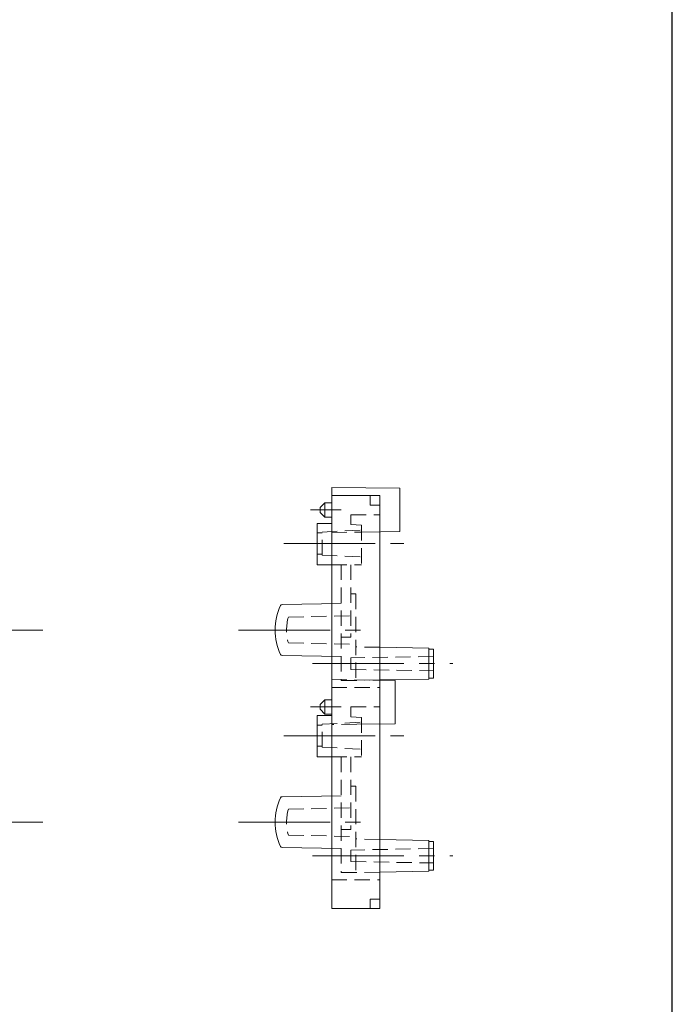
# Paper-space layout 'ISO A1 ﾀｲﾄﾙ ﾌﾞﾛｯｸ' of a CAD drawing. Units: millimetres. Extents: x 23 to 1113, y -5 to 785.
# Drawn here: x 1045 to 1113, y 200 to 303 of the extents above; entities that cross this region are included whole.
import ezdxf

# ---------------------------------------------------------------- set-up
doc = ezdxf.new("R2010")
doc.units = ezdxf.units.MM
doc.header["$LTSCALE"] = 0.5
doc.linetypes.add('CENTER2', pattern=[28.575, 19.05, -3.175, 3.175, -3.175])
doc.linetypes.add('HIDDEN2', pattern=[4.7625, 3.175, -1.5875])
for name, color, linetype, lineweight in [('%%C33 Knob', 113, 'Continuous', 25), ('Center', 1, 'Continuous', 9), ('Tact Button', 253, 'Continuous', 15)]:
    doc.layers.add(name, color=color, linetype=linetype, lineweight=lineweight)

psp = doc.layouts.new('ISO A1 ﾀｲﾄﾙ ﾌﾞﾛｯｸ')

# ---------------------------------------------------------------- linework, layer by layer
at = {"layer": '%%C33 Knob'}
psp.add_line((1112.908, -4.646), (1112.908, 785.354), dxfattribs=at)
at = {"layer": 'Center', "linetype": 'CENTER2'}
for p, q in [((1075.246, 251.795), (1078.446, 251.795)), ((1072.446, 248.295), (1084.946, 248.295)), ((914.161, 239.295), (1047.361, 239.295)), ((1067.746, 239.295), (1081.946, 239.295)), ((1075.446, 235.795), (1090.046, 235.795)), ((1075.246, 231.295), (1078.446, 231.295)), ((1072.446, 228.295), (1084.946, 228.295)), ((914.161, 219.295), (1047.361, 219.295)), ((1067.746, 219.295), (1081.946, 219.295)), ((1075.446, 215.795), (1090.046, 215.795))]:
    psp.add_line(p, q, dxfattribs=at)
at = {"layer": 'Tact Button'}
for p, q in [((1077.446, 210.295), (1077.446, 254.145)), ((1077.446, 254.145), (1084.546, 254.045)), ((1082.446, 253.295), (1077.446, 253.295)), ((1082.446, 210.295), (1082.446, 253.295)), ((1084.546, 254.045), (1084.546, 249.545)), ((1076.246, 252.045), (1076.746, 252.545)), ((1076.746, 252.545), (1077.446, 252.545)), ((1076.746, 251.045), (1076.746, 252.545)), ((1076.246, 251.545), (1076.246, 252.045)), ((1076.246, 251.545), (1076.746, 251.045)), ((1075.946, 250.391), (1075.946, 246.094)), ((1077.446, 250.391), (1075.946, 250.391)), ((1077.446, 251.045), (1076.746, 251.045)), ((1080.546, 249.489), (1084.546, 249.545)), ((1077.446, 246.094), (1075.946, 246.094)), ((1072.287, 241.947), (1078.446, 242.045)), ((1082.446, 237.496), (1087.546, 237.395)), ((1087.546, 237.395), (1087.546, 234.195)), ((1088.046, 237.295), (1088.046, 234.295)), ((1072.287, 236.643), (1078.446, 236.545)), ((1084.046, 234.045), (1081.727, 234.08)), ((1087.546, 234.195), (1082.446, 234.095)), ((1084.046, 234.045), (1084.046, 229.545)), ((1076.746, 232.045), (1076.246, 231.545)), ((1076.746, 232.045), (1077.446, 232.045)), ((1076.746, 230.545), (1076.746, 232.045)), ((1076.246, 231.045), (1076.246, 231.545)), ((1076.246, 231.045), (1076.746, 230.545)), ((1075.946, 230.391), (1075.946, 226.094)), ((1077.446, 230.391), (1075.946, 230.391)), ((1077.446, 230.545), (1076.746, 230.545)), ((1084.046, 229.545), (1080.046, 229.485)), ((1077.446, 226.094), (1075.946, 226.094)), ((1072.287, 221.947), (1078.446, 222.045)), ((1082.446, 217.496), (1087.546, 217.395)), ((1087.546, 217.395), (1087.546, 214.195)), ((1088.046, 217.295), (1088.046, 214.295)), ((1072.287, 216.643), (1078.446, 216.545)), ((1087.546, 214.195), (1082.446, 214.095)), ((1077.446, 210.295), (1082.446, 210.295))]:
    psp.add_line(p, q, dxfattribs=at)
at = {"layer": 'Tact Button', "linetype": 'HIDDEN2'}
for p, q in [((1081.446, 252.295), (1081.446, 253.295)), ((1082.446, 252.295), (1081.446, 252.295)), ((1079.446, 251.295), (1079.446, 250.27)), ((1079.446, 251.295), (1082.446, 251.295)), ((1077.446, 250.871), (1077.446, 249.445)), ((1079.446, 250.27), (1080.546, 250.194)), ((1080.546, 250.194), (1080.546, 246.194)), ((1075.946, 249.395), (1076.446, 249.395)), ((1076.446, 249.494), (1080.546, 249.694)), ((1076.446, 247.094), (1076.446, 249.494)), ((1077.446, 249.445), (1080.546, 249.489)), ((1075.946, 247.195), (1076.446, 247.195)), ((1076.446, 247.094), (1080.546, 246.894)), ((1077.446, 246.094), (1080.546, 246.094)), ((1078.446, 246.094), (1078.446, 234.045)), ((1079.446, 246.094), (1079.446, 238.545)), ((1079.446, 243.045), (1079.946, 243.045)), ((1079.946, 243.045), (1079.946, 234.045)), ((1072.94, 240.645), (1079.946, 240.795)), ((1072.94, 237.945), (1079.946, 237.795)), ((1079.446, 238.545), (1078.446, 238.545)), ((1082.446, 237.496), (1079.946, 237.545)), ((1088.046, 237.295), (1087.546, 237.295)), ((1088.046, 234.295), (1088.046, 237.295)), ((1088.046, 236.545), (1079.446, 236.395)), ((1079.446, 236.395), (1079.446, 235.195)), ((1079.446, 235.195), (1088.046, 235.045)), ((1077.446, 234.145), (1081.727, 234.08)), ((1079.946, 234.045), (1078.446, 234.045)), ((1082.446, 234.095), (1079.946, 234.045)), ((1087.546, 234.295), (1088.046, 234.295)), ((1077.446, 233.295), (1082.446, 233.295)), ((1079.446, 231.295), (1079.446, 230.27)), ((1079.446, 231.295), (1082.446, 231.295)), ((1076.446, 229.494), (1080.546, 229.694)), ((1079.446, 230.27), (1080.546, 230.194)), ((1080.546, 230.194), (1080.546, 226.094)), ((1075.946, 229.395), (1076.446, 229.395)), ((1076.446, 227.094), (1076.446, 229.494)), ((1080.046, 229.485), (1077.446, 229.445)), ((1075.946, 227.195), (1076.446, 227.195)), ((1076.446, 227.094), (1080.546, 226.894)), ((1077.446, 226.094), (1080.546, 226.094)), ((1078.446, 226.094), (1078.446, 214.045)), ((1079.446, 226.094), (1079.446, 218.545)), ((1079.446, 223.045), (1079.946, 223.045)), ((1079.946, 223.045), (1079.946, 214.045)), ((1072.94, 220.645), (1079.946, 220.795)), ((1079.446, 218.545), (1078.446, 218.545)), ((1072.94, 217.945), (1079.946, 217.795)), ((1082.446, 217.496), (1079.946, 217.545)), ((1088.046, 217.295), (1087.546, 217.295)), ((1088.046, 214.295), (1088.046, 217.295)), ((1088.046, 216.545), (1079.446, 216.395)), ((1079.446, 216.395), (1079.446, 215.195)), ((1079.446, 215.195), (1088.046, 215.045)), ((1087.546, 214.295), (1088.046, 214.295)), ((1077.446, 213.295), (1082.446, 213.295)), ((1079.946, 214.045), (1078.446, 214.045)), ((1082.446, 214.095), (1079.946, 214.045)), ((1081.446, 210.295), (1081.446, 211.295)), ((1081.446, 211.295), (1082.446, 211.295))]:
    psp.add_line(p, q, dxfattribs=at)
at = {"layer": 'Tact Button'}
for centre, radius, start, end in [((1072.29, 241.747), 0.2, 90.91183, 154.99119), ((1077.546, 239.295), 6, 154.99119, 205.00881), ((1072.29, 236.843), 0.2, 205.00881, 269.08817), ((1077.546, 219.295), 6, 154.99119, 205.00881), ((1072.29, 221.747), 0.2, 90.91183, 154.99119), ((1072.29, 216.843), 0.2, 205.00881, 269.08817)]:
    psp.add_arc(centre, radius, start, end, dxfattribs=at)
at = {"layer": 'Tact Button', "linetype": 'HIDDEN2'}
for centre in [(1077.546, 239.295), (1077.546, 219.295)]:
    psp.add_arc(centre, 4.8, 163.66518, 196.33482, dxfattribs=at)

doc.saveas('drawing.dxf')
